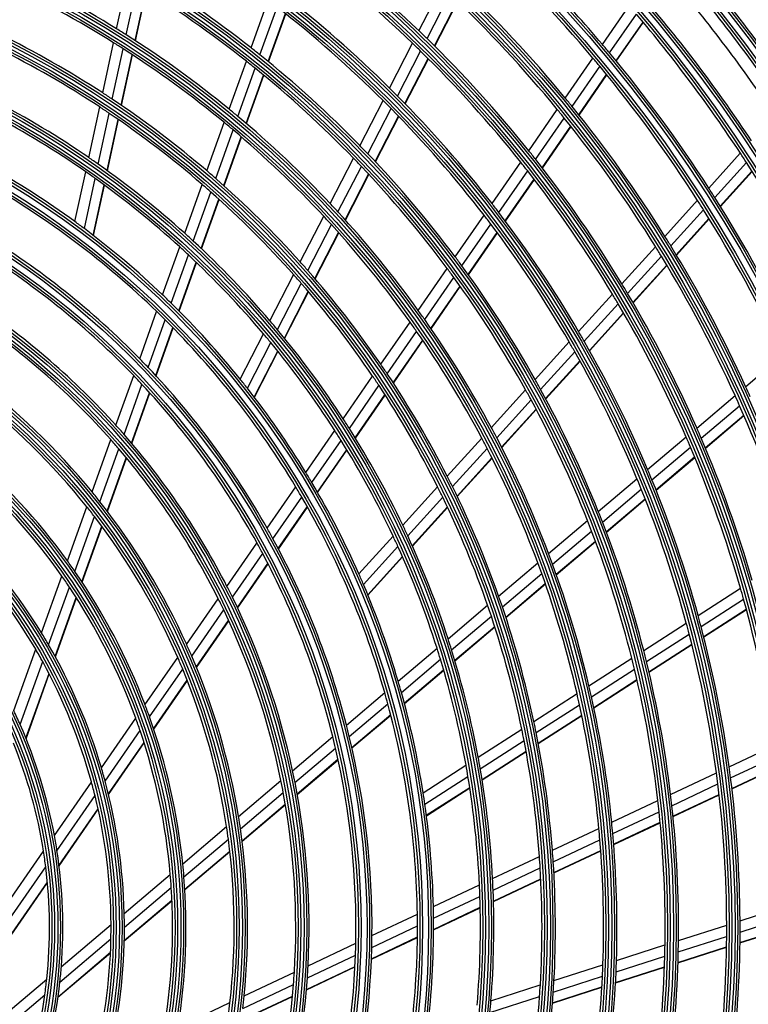
# Model space of a CAD drawing. Units: millimetres. Extents: x -8 to 6302, y 0 to 4500.
# Drawn here: x 1473 to 1609, y 2075 to 2259 of the extents above; entities that cross this region are included whole.
import ezdxf

# ---------------------------------------------------------------- set-up
doc = ezdxf.new("R2010")
doc.units = ezdxf.units.MM
doc.layers.add('LG-Product', color=3, linetype='Continuous')

msp = doc.modelspace()

# ---------------------------------------------------------------- linework, layer by layer
at = {"layer": 'LG-Product', "linetype": 'Continuous'}
for p, q in [((1491.09, 2257.08), (1493.11, 2266.39)), ((1492.9, 2255.95), (1494.92, 2265.29)), ((1494.58, 2254.87), (1496.6, 2264.25)), ((1494.64, 2254.83), (1496.66, 2264.21)), ((1547.58, 2256.69), (1551.87, 2265.03)), ((1516.22, 2253.51), (1519.41, 2262.42)), ((1549.09, 2255.24), (1553.38, 2263.6)), ((1517.87, 2252.2), (1521.07, 2261.14)), ((1550.48, 2253.87), (1554.79, 2262.25)), ((1550.53, 2253.82), (1554.84, 2262.2)), ((1581.83, 2254.17), (1586.83, 2261.4)), ((1519.41, 2250.95), (1522.62, 2259.92)), ((1519.47, 2250.91), (1522.68, 2259.88)), ((1583.16, 2252.58), (1588.18, 2259.83)), ((1584.4, 2251.09), (1589.43, 2258.35)), ((1584.44, 2251.03), (1589.47, 2258.29)), ((1488.5, 2245.1), (1490.53, 2254.48)), ((1490.29, 2243.92), (1492.33, 2253.34)), ((1542.09, 2246), (1546.39, 2254.37)), ((1491.96, 2242.79), (1494.01, 2252.25)), ((1492.02, 2242.75), (1494.07, 2252.21)), ((1543.57, 2244.51), (1547.89, 2252.91)), ((1544.95, 2243.11), (1549.28, 2251.53)), ((1545, 2243.06), (1549.33, 2251.49)), ((1574.89, 2244.15), (1580.06, 2251.62)), ((1512.12, 2242.06), (1515.33, 2251.03)), ((1513.76, 2240.7), (1516.98, 2249.71)), ((1576.21, 2242.54), (1581.39, 2250.02)), ((1515.28, 2239.42), (1518.52, 2248.45)), ((1515.33, 2239.37), (1518.57, 2248.4)), ((1577.43, 2241.02), (1582.62, 2248.52)), ((1577.47, 2240.97), (1582.67, 2248.47)), ((1485.89, 2233.01), (1487.94, 2242.48)), ((1536.56, 2235.25), (1540.89, 2243.67)), ((1538.03, 2233.73), (1542.37, 2242.18)), ((1487.67, 2231.77), (1489.73, 2241.29)), ((1539.39, 2232.29), (1543.75, 2240.76)), ((1539.44, 2232.24), (1543.8, 2240.71)), ((1568.07, 2234.31), (1573.41, 2242.02)), ((1569.37, 2232.67), (1574.72, 2240.4)), ((1489.33, 2230.59), (1491.39, 2240.15)), ((1489.38, 2230.55), (1491.45, 2240.11)), ((1507.98, 2230.52), (1511.22, 2239.56)), ((1570.58, 2231.13), (1575.94, 2238.87)), ((1570.62, 2231.07), (1575.99, 2238.82)), ((1509.61, 2229.12), (1512.86, 2238.19)), ((1511.11, 2227.78), (1514.38, 2236.9)), ((1511.17, 2227.74), (1514.43, 2236.85)), ((1601.7, 2227.34), (1607.6, 2233.85)), ((1531, 2224.43), (1535.35, 2232.9)), ((1532.45, 2222.87), (1536.82, 2231.37)), ((1561.23, 2224.42), (1566.59, 2232.16)), ((1602.81, 2225.59), (1608.73, 2232.12)), ((1483.3, 2221.06), (1485.32, 2230.37)), ((1533.79, 2221.39), (1538.18, 2229.93)), ((1533.84, 2221.34), (1538.23, 2229.88)), ((1562.51, 2222.76), (1567.88, 2230.52)), ((1603.84, 2223.94), (1609.77, 2230.48)), ((1603.88, 2223.89), (1609.81, 2230.43)), ((1485.07, 2219.75), (1487.09, 2229.12)), ((1486.71, 2218.5), (1488.75, 2227.92)), ((1486.77, 2218.46), (1488.81, 2227.87)), ((1503.82, 2218.88), (1507.08, 2228)), ((1563.69, 2221.18), (1569.08, 2228.97)), ((1563.73, 2221.13), (1569.13, 2228.92)), ((1505.42, 2217.42), (1508.7, 2226.59)), ((1506.91, 2216.03), (1510.2, 2225.24)), ((1506.96, 2215.98), (1510.26, 2225.19)), ((1593.51, 2218.31), (1599.61, 2225.04)), ((1525.4, 2213.53), (1529.78, 2222.07)), ((1554.34, 2214.48), (1559.73, 2222.27)), ((1594.61, 2216.54), (1600.72, 2223.28)), ((1526.82, 2211.93), (1531.23, 2220.5)), ((1555.6, 2212.79), (1561.01, 2220.59)), ((1595.62, 2214.87), (1601.75, 2221.63)), ((1595.65, 2214.82), (1601.78, 2221.57)), ((1528.14, 2210.41), (1532.57, 2219.01)), ((1528.19, 2210.35), (1532.61, 2218.96)), ((1556.77, 2211.18), (1562.19, 2219.02)), ((1556.81, 2211.13), (1562.23, 2218.96)), ((1585.47, 2209.44), (1591.76, 2216.38)), ((1499.69, 2207.37), (1502.9, 2216.33)), ((1501.27, 2205.84), (1504.5, 2214.86)), ((1586.54, 2207.65), (1592.85, 2214.61)), ((1502.74, 2204.39), (1505.98, 2213.46)), ((1502.79, 2204.34), (1506.04, 2213.41)), ((1587.53, 2205.96), (1593.86, 2212.94)), ((1587.57, 2205.9), (1593.9, 2212.88)), ((1519.74, 2202.53), (1524.17, 2211.15)), ((1547.42, 2204.48), (1552.84, 2212.31)), ((1521.14, 2200.88), (1525.59, 2209.53)), ((1548.65, 2202.75), (1554.09, 2210.61)), ((1522.44, 2199.3), (1526.91, 2208)), ((1522.48, 2199.25), (1526.95, 2207.95)), ((1549.79, 2201.11), (1555.25, 2209)), ((1549.83, 2201.05), (1555.29, 2208.94)), ((1577.39, 2200.53), (1583.71, 2207.51)), ((1578.44, 2198.71), (1584.78, 2205.71)), ((1495.42, 2195.43), (1498.58, 2204.27)), ((1579.41, 2197), (1585.77, 2204.02)), ((1579.44, 2196.94), (1585.81, 2203.96)), ((1496.97, 2193.83), (1500.16, 2202.73)), ((1540.44, 2194.41), (1545.91, 2202.3)), ((1498.41, 2192.3), (1501.61, 2201.26)), ((1498.46, 2192.24), (1501.67, 2201.2)), ((1514.15, 2191.65), (1518.51, 2200.13)), ((1541.64, 2192.63), (1547.13, 2200.56)), ((1515.52, 2189.94), (1519.9, 2198.46)), ((1542.76, 2190.95), (1548.27, 2198.91)), ((1542.79, 2190.89), (1548.31, 2198.85)), ((1569.27, 2191.58), (1575.62, 2198.59)), ((1516.78, 2188.3), (1521.19, 2196.87)), ((1516.83, 2188.25), (1521.23, 2196.81)), ((1570.29, 2189.73), (1576.67, 2196.76)), ((1571.24, 2187.99), (1577.64, 2195.05)), ((1571.27, 2187.93), (1577.67, 2194.98)), ((1608.6, 2190.26), (1615.52, 2196.13)), ((1490.97, 2183.02), (1494.29, 2192.29)), ((1492.49, 2181.31), (1495.83, 2190.66)), ((1533.4, 2184.24), (1538.92, 2192.21)), ((1493.89, 2179.68), (1497.26, 2189.1)), ((1493.94, 2179.62), (1497.31, 2189.05)), ((1534.57, 2182.42), (1540.11, 2190.42)), ((1561.09, 2182.57), (1567.49, 2189.62)), ((1535.65, 2180.69), (1541.22, 2188.73)), ((1535.69, 2180.63), (1541.26, 2188.67)), ((1562.09, 2180.69), (1568.51, 2187.77)), ((1599.46, 2182.51), (1606.61, 2188.58)), ((1563, 2178.91), (1569.45, 2186.02)), ((1563.04, 2178.85), (1569.48, 2185.96)), ((1600.29, 2180.6), (1607.46, 2186.68)), ((1601.06, 2178.79), (1608.25, 2184.89)), ((1601.09, 2178.73), (1608.27, 2184.82)), ((1526.44, 2174.19), (1531.86, 2182.02)), ((1486.51, 2170.57), (1490.01, 2180.34)), ((1527.57, 2172.31), (1533.02, 2180.18)), ((1552.86, 2173.49), (1559.31, 2180.6)), ((1590.29, 2174.74), (1597.47, 2180.83)), ((1487.98, 2168.74), (1491.52, 2178.61)), ((1528.61, 2170.52), (1534.09, 2178.44)), ((1528.64, 2170.46), (1534.13, 2178.38)), ((1553.82, 2171.57), (1560.3, 2178.71)), ((1591.1, 2172.8), (1598.3, 2178.9)), ((1489.34, 2166.98), (1492.91, 2176.95)), ((1489.39, 2166.92), (1492.96, 2176.89)), ((1554.71, 2169.76), (1561.21, 2176.93)), ((1554.74, 2169.69), (1561.24, 2176.87)), ((1591.83, 2170.97), (1599.06, 2177.1)), ((1591.86, 2170.91), (1599.08, 2177.03)), ((1581.07, 2166.92), (1588.29, 2173.04)), ((1519.22, 2163.77), (1524.57, 2171.49)), ((1544.56, 2164.33), (1551.06, 2171.5)), ((1581.84, 2164.95), (1589.09, 2171.09)), ((1520.3, 2161.82), (1525.68, 2169.59)), ((1545.48, 2162.37), (1552.02, 2169.58)), ((1582.55, 2163.1), (1589.82, 2169.26)), ((1582.58, 2163.04), (1589.85, 2169.2)), ((1481.91, 2157.7), (1485.53, 2167.81)), ((1521.3, 2159.97), (1526.71, 2167.79)), ((1521.33, 2159.9), (1526.75, 2167.72)), ((1546.32, 2160.51), (1552.89, 2167.76)), ((1546.35, 2160.45), (1552.92, 2167.69)), ((1483.32, 2155.71), (1486.98, 2165.95)), ((1571.79, 2159.05), (1579.06, 2165.21)), ((1484.61, 2153.79), (1488.33, 2164.16)), ((1484.66, 2153.72), (1488.38, 2164.1)), ((1572.53, 2157.06), (1579.83, 2163.24)), ((1536.34, 2155.27), (1542.74, 2162.32)), ((1573.21, 2155.18), (1580.53, 2161.38)), ((1573.23, 2155.11), (1580.55, 2161.32)), ((1511.71, 2152.92), (1517.32, 2161.02)), ((1537.21, 2153.26), (1543.65, 2160.35)), ((1512.73, 2150.89), (1518.39, 2159.05)), ((1538.01, 2151.35), (1544.48, 2158.49)), ((1538.04, 2151.28), (1544.51, 2158.42)), ((1513.67, 2148.95), (1519.36, 2157.18)), ((1513.7, 2148.88), (1519.4, 2157.11)), ((1562.45, 2151.12), (1569.77, 2157.33)), ((1477.08, 2144.22), (1480.88, 2154.83)), ((1563.15, 2149.1), (1570.5, 2155.33)), ((1478.4, 2141.98), (1482.27, 2152.79)), ((1563.79, 2147.19), (1571.17, 2153.45)), ((1563.81, 2147.12), (1571.19, 2153.38)), ((1599.72, 2147.48), (1607.63, 2152.58)), ((1479.61, 2139.83), (1483.56, 2150.83)), ((1479.66, 2139.75), (1483.6, 2150.76)), ((1504.18, 2142.05), (1510.09, 2150.59)), ((1600.26, 2145.45), (1608.2, 2150.56)), ((1505.13, 2139.91), (1511.1, 2148.53)), ((1553.01, 2143.13), (1560.4, 2149.39)), ((1600.76, 2143.54), (1608.72, 2148.67)), ((1600.77, 2143.47), (1608.73, 2148.6)), ((1505.99, 2137.86), (1512.02, 2146.57)), ((1506.02, 2137.79), (1512.05, 2146.5)), ((1553.67, 2141.06), (1561.1, 2147.36)), ((1554.27, 2139.11), (1561.73, 2145.44)), ((1554.29, 2139.04), (1561.75, 2145.37)), ((1589.55, 2140.93), (1597.51, 2146.06)), ((1590.07, 2138.88), (1598.05, 2144.02)), ((1471.88, 2129.71), (1475.98, 2141.17)), ((1543.69, 2135.22), (1550.95, 2141.38)), ((1590.53, 2136.95), (1598.54, 2142.11)), ((1590.54, 2136.88), (1598.55, 2142.05)), ((1496.4, 2130.82), (1502.52, 2139.65)), ((1544.29, 2133.11), (1551.6, 2139.3)), ((1579.33, 2134.34), (1587.34, 2139.5)), ((1473.07, 2127.11), (1477.29, 2138.87)), ((1497.25, 2128.53), (1503.44, 2137.47)), ((1544.83, 2131.12), (1552.18, 2137.35)), ((1579.8, 2132.27), (1587.84, 2137.45)), ((1474.15, 2124.57), (1478.48, 2136.65)), ((1474.19, 2124.47), (1478.52, 2136.57)), ((1544.85, 2131.05), (1552.2, 2137.28)), ((1580.23, 2130.32), (1588.3, 2135.51)), ((1580.24, 2130.25), (1588.31, 2135.45)), ((1498.01, 2126.34), (1504.28, 2135.4)), ((1498.03, 2126.26), (1504.31, 2135.32)), ((1534.02, 2127.02), (1541.18, 2133.09)), ((1569.03, 2127.7), (1577.1, 2132.9)), ((1534.56, 2124.86), (1541.77, 2130.97)), ((1569.46, 2125.6), (1577.56, 2130.82)), ((1488.25, 2119.04), (1494.67, 2128.31)), ((1535.04, 2122.81), (1542.29, 2128.96)), ((1535.05, 2122.74), (1542.31, 2128.89)), ((1569.84, 2123.62), (1577.98, 2128.87)), ((1569.86, 2123.55), (1577.99, 2128.8)), ((1558.63, 2121), (1566.78, 2126.25)), ((1488.95, 2116.54), (1495.49, 2125.98)), ((1523.96, 2118.49), (1531.47, 2124.86)), ((1489.56, 2114.15), (1496.22, 2123.75)), ((1489.59, 2114.06), (1496.24, 2123.67)), ((1524.42, 2116.26), (1531.99, 2122.68)), ((1559.02, 2118.87), (1567.2, 2124.14)), ((1605.5, 2119.22), (1614.02, 2123.24)), ((1559.35, 2116.86), (1567.57, 2122.16)), ((1559.36, 2116.79), (1567.58, 2122.09)), ((1605.78, 2117.14), (1614.32, 2121.17)), ((1524.82, 2114.14), (1532.45, 2120.62)), ((1524.83, 2114.07), (1532.47, 2120.54)), ((1548.35, 2114.38), (1556.36, 2119.54)), ((1606.02, 2115.18), (1614.58, 2119.23)), ((1606.03, 2115.11), (1614.59, 2119.16)), ((1548.68, 2112.21), (1556.73, 2117.4)), ((1594.57, 2114.05), (1603.13, 2118.1)), ((1479.47, 2106.37), (1486.41, 2116.38)), ((1513.87, 2109.94), (1521.79, 2116.65)), ((1548.95, 2110.16), (1557.05, 2115.38)), ((1548.96, 2110.09), (1557.06, 2115.31)), ((1594.81, 2111.96), (1603.4, 2116.01)), ((1479.95, 2103.55), (1487.07, 2113.83)), ((1514.23, 2107.62), (1522.23, 2114.4)), ((1595.02, 2109.99), (1603.63, 2114.06)), ((1595.03, 2109.92), (1603.64, 2113.99)), ((1514.53, 2105.42), (1522.61, 2112.27)), ((1514.54, 2105.34), (1522.62, 2112.19)), ((1583.58, 2108.86), (1592.19, 2112.93)), ((1480.34, 2100.82), (1487.64, 2111.37)), ((1480.35, 2100.72), (1487.66, 2111.28)), ((1583.78, 2106.74), (1592.42, 2110.83)), ((1503.45, 2101.1), (1511.64, 2108.04)), ((1583.94, 2104.75), (1592.62, 2108.85)), ((1583.95, 2104.68), (1592.63, 2108.78)), ((1572.5, 2103.62), (1581.18, 2107.72)), ((1503.67, 2098.67), (1511.97, 2105.7)), ((1572.65, 2101.48), (1581.37, 2105.6)), ((1469.51, 2091.98), (1477.44, 2103.44)), ((1503.84, 2096.35), (1512.24, 2103.48)), ((1503.84, 2096.27), (1512.25, 2103.4)), ((1561.32, 2098.34), (1570.08, 2102.48)), ((1572.77, 2099.47), (1581.52, 2103.61)), ((1572.78, 2099.4), (1581.53, 2103.54)), ((1469.55, 2088.54), (1477.85, 2100.52)), ((1492.52, 2091.83), (1501.13, 2099.13)), ((1561.42, 2096.17), (1570.22, 2100.33)), ((1469.45, 2084.98), (1478.17, 2097.58)), ((1469.46, 2085.11), (1478.16, 2097.68)), ((1550.26, 2093.11), (1558.87, 2097.18)), ((1561.49, 2094.14), (1570.33, 2098.32)), ((1561.49, 2094.06), (1570.33, 2098.24)), ((1492.56, 2089.24), (1501.31, 2096.67)), ((1550.3, 2090.92), (1558.96, 2095.01)), ((1492.53, 2086.77), (1501.44, 2094.32)), ((1492.53, 2086.68), (1501.45, 2094.24)), ((1607.55, 2090.45), (1616.52, 2093.33)), ((1538.8, 2087.69), (1547.29, 2091.71)), ((1550.31, 2088.85), (1559.02, 2092.97)), ((1550.31, 2088.78), (1559.02, 2092.9)), ((1480.77, 2081.87), (1490.06, 2089.74)), ((1538.76, 2085.46), (1547.31, 2089.5)), ((1596.04, 2086.76), (1605.06, 2089.65)), ((1607.56, 2088.35), (1616.55, 2091.24)), ((1607.54, 2086.38), (1616.56, 2089.28)), ((1607.54, 2086.31), (1616.56, 2089.21)), ((1480.5, 2079.02), (1490.04, 2087.1)), ((1526.87, 2082.06), (1535.78, 2086.27)), ((1538.69, 2083.36), (1547.3, 2087.43)), ((1538.69, 2083.29), (1547.3, 2087.36)), ((1584.46, 2083.04), (1593.53, 2085.95)), ((1596.01, 2084.64), (1605.05, 2087.55)), ((1480.15, 2076.18), (1489.95, 2084.49)), ((1480.17, 2076.28), (1489.95, 2084.58)), ((1526.74, 2079.78), (1535.72, 2084.03)), ((1595.95, 2082.66), (1605.03, 2085.58)), ((1595.95, 2082.59), (1605.03, 2085.5)), ((1572.79, 2079.29), (1581.93, 2082.23)), ((1584.38, 2080.91), (1593.49, 2083.83)), ((1514.92, 2076.41), (1524.3, 2080.84)), ((1526.57, 2077.56), (1535.62, 2081.84)), ((1526.58, 2077.64), (1535.63, 2081.92)), ((1584.29, 2078.92), (1593.43, 2081.85)), ((1584.29, 2078.85), (1593.42, 2081.78)), ((1467.42, 2070.55), (1478.05, 2079.56)), ((1514.66, 2074.08), (1524.14, 2078.56)), ((1561.02, 2075.51), (1570.24, 2078.47)), ((1572.67, 2077.15), (1581.84, 2080.1)), ((1466.57, 2067.21), (1477.69, 2076.63)), ((1572.52, 2075.14), (1581.74, 2078.1)), ((1572.52, 2075.07), (1581.74, 2078.03)), ((1502.56, 2070.57), (1512.27, 2075.16)), ((1514.37, 2071.8), (1523.95, 2076.32)), ((1514.38, 2071.88), (1523.96, 2076.4)), ((1560.84, 2073.35), (1570.11, 2076.33))]:
    msp.add_line(p, q, dxfattribs=at)
for radius in [277.8, 277.31, 276.19, 275.7, 266.3, 265.81, 264.69, 264.2, 254.8, 254.31, 253.19, 252.7, 243.05, 242.56, 241.94, 241.45, 231.55, 231.06, 230.44, 229.95, 220.05, 219.56, 218.94, 218.45, 208.55, 208.06, 207.44, 206.95, 197.05, 196.56, 195.94, 195.45, 185.55, 185.06, 184.44, 183.95, 174.05, 173.56, 172.94, 172.45, 162.8, 162.31, 161.19, 160.7, 151.3, 150.81, 149.69, 149.2, 139.55, 139.06, 138.44, 137.95, 128.05, 127.56, 126.94, 126.45, 116.55, 116.06, 115.44, 114.95, 105.05, 104.56, 103.94, 103.45, 93.55, 93.06, 92.44, 91.95]:
    msp.add_circle((1387.06, 2089.2), radius, dxfattribs=at)
for radius, start, end in [(287.94, 6.6571, 82.5601), (288.56, 7.6356, 81.6741), (299.44, 17.2322, 72.4587), (300.06, 17.6082, 72.0896), (310.94, 23.105, 66.6694), (311.56, 23.3696, 66.4076), (322.44, 27.5035, 62.3114), (323.06, 27.713, 62.1035), (287.45, 8.2935, 81.7065), (289.05, 10.2527, 79.7473), (298.95, 17.9221, 72.0779), (300.55, 18.8477, 71.1523), (310.45, 23.619, 66.381), (312.05, 24.2859, 65.7141), (321.95, 27.9323, 62.0677), (323.55, 28.4652, 61.5348), (289.5, 34.5776, 41.6707), (287, 34.4604, 41.5497), (255.25, 40.2647, 47.2994), (283.7, 34.3044, 40.985), (285.5, 34.3908, 41.0756), (232, 46.217, 53.2009), (252.25, 40.0817, 47.1104), (229.5, 46.0311, 53.0089), (278.25, 34.0329, 41.1085), (197.5, 58.2124, 65.0954), (209, 51.8302, 58.7512), (275.25, 33.8799, 40.9506), (273, 33.7642, 40.4104), (195, 57.9509, 64.8249), (206.5, 51.5984, 58.5115), (243.5, 39.521, 46.5313), (220.5, 45.3252, 52.2796), (241, 39.353, 46.3579), (266.75, 33.427, 40.4831), (218, 45.1183, 52.0658), (263.75, 33.26, 40.3107), (197.5, 57.5954, 58.2124), (186, 56.947, 63.7863), (197.5, 50.7124, 57.5954), (232, 45.7009, 46.217), (232, 38.717, 45.7009), (183.5, 56.6495, 63.4784), (195, 57.3249, 57.9509), (195, 50.4509, 57.3249), (209, 51.2512, 51.8302), (229.5, 45.5089, 46.0311), (255.25, 39.7994, 40.2647), (209, 44.3302, 51.2512), (229.5, 38.5311, 45.5089), (252.25, 39.6104, 40.0817), (255.25, 32.7647, 39.7994), (206.5, 51.0115, 51.5984), (206.5, 44.0984, 51.0115), (252.25, 32.5817, 39.6104), (220.5, 44.7796, 45.3252), (186, 56.2863, 56.947), (220.5, 37.8252, 44.7796), (243.5, 39.0313, 39.521), (174.5, 55.5019, 62.2903), (183.5, 55.9784, 56.6495), (186, 49.447, 56.2863), (218, 44.5658, 45.1183), (218, 37.6183, 44.5658), (243.5, 32.021, 39.0313), (172, 55.16, 61.9363), (183.5, 49.1495, 55.9784), (197.5, 50.0954, 50.7124), (197.5, 43.2124, 50.0954), (241, 38.8579, 39.353), (241, 31.853, 38.8579), (195, 49.8249, 50.4509), (195, 42.9509, 49.8249), (209, 43.7512, 44.3302), (174.5, 54.7903, 55.5019), (209, 36.8302, 43.7512), (232, 38.2009, 38.717), (263.75, 32.8107, 33.26), (163.25, 53.8733, 60.6031), (174.5, 48.0019, 54.7903), (206.5, 43.5115, 44.0984), (206.5, 36.5984, 43.5115), (229.5, 38.0089, 38.5311), (232, 31.217, 38.2009), (263.75, 25.76, 32.8107), (172, 54.4363, 55.16), (186, 48.7863, 49.447), (229.5, 31.0311, 38.0089), (160.25, 45.8966, 60.1089), (172, 47.66, 54.4363), (183.5, 48.4784, 49.1495), (186, 41.947, 48.7863), (183.5, 41.6495, 48.4784), (255.25, 32.2994, 32.7647), (255.25, 25.2647, 32.2994), (197.5, 42.5954, 43.2124), (220.5, 37.2796, 37.8252), (252.25, 32.1104, 32.5817), (195, 42.3249, 42.9509), (197.5, 35.7124, 42.5954), (218, 37.0658, 37.6183), (220.5, 30.3252, 37.2796), (252.25, 25.0817, 32.1104), (163.25, 53.1031, 53.8733), (195, 35.4509, 42.3249), (218, 30.1183, 37.0658), (151.75, 44.4321, 58.5899), (163.25, 46.3733, 53.1031), (174.5, 47.2903, 48.0019), (243.5, 31.5313, 32.021), (174.5, 40.5019, 47.2903), (241, 31.3579, 31.853), (243.5, 24.521, 31.5313), (148.75, 43.8706, 58.0071), (172, 46.9363, 47.66), (172, 40.16, 46.9363), (241, 24.353, 31.3579), (186, 41.2863, 41.947), (209, 36.2512, 36.8302), (209, 29.3302, 36.2512), (183.5, 40.9784, 41.6495), (186, 34.447, 41.2863), (206.5, 36.0115, 36.5984), (183.5, 34.1495, 40.9784), (206.5, 29.0984, 36.0115), (232, 30.7009, 31.217), (163.25, 45.6031, 46.3733), (229.5, 30.5089, 31.0311), (232, 23.717, 30.7009), (140, 42.0767, 56.1437), (163.25, 38.8733, 45.6031), (229.5, 23.5311, 30.5089), (160.25, 45.1089, 45.8966), (197.5, 35.0954, 35.7124), (137.5, 41.5162, 55.5609), (160.25, 30.8966, 45.1089), (174.5, 39.7903, 40.5019), (195, 34.8249, 35.4509), (197.5, 28.2124, 35.0954), (172, 39.4363, 40.16), (174.5, 33.0019, 39.7903), (195, 27.9509, 34.8249), (220.5, 29.7796, 30.3252), (172, 32.66, 39.4363), (218, 29.5658, 30.1183), (220.5, 22.8252, 29.7796), (218, 22.6183, 29.5658), (151.75, 43.5899, 44.4321), (186, 33.7863, 34.447), (151.75, 29.4321, 43.5899), (186, 26.947, 33.7863), (128.5, 39.2875, 53.2413), (148.75, 43.0071, 43.8706), (148.75, 28.8706, 43.0071), (163.25, 38.1031, 38.8733), (183.5, 33.4784, 34.1495), (209, 28.7512, 29.3302), (126, 38.6017, 52.5266), (163.25, 31.3733, 38.1031), (183.5, 26.6495, 33.4784), (206.5, 28.5115, 29.0984), (209, 21.8302, 28.7512), (243.5, 24.0313, 24.521), (206.5, 21.5984, 28.5115), (241, 23.8579, 24.353), (241, 16.853, 23.8579), (174.5, 32.2903, 33.0019), (140, 41.1437, 42.0767), (172, 31.9363, 32.66), (174.5, 25.5019, 32.2903), (197.5, 27.5954, 28.2124), (232, 23.2009, 23.717), (137.5, 40.5609, 41.5162), (140, 27.0767, 41.1437), (172, 25.16, 31.9363), (195, 27.3249, 27.9509), (197.5, 20.7124, 27.5954), (229.5, 23.0089, 23.5311), (232, 16.217, 23.2009), (117, 35.838, 49.6416), (137.5, 26.5162, 40.5609), (195, 20.4509, 27.3249), (229.5, 16.0311, 23.0089), (114.5, 34.9751, 48.739), (163.25, 30.6031, 31.3733), (220.5, 22.2796, 22.8252), (163.25, 23.8733, 30.6031), (186, 26.2863, 26.947), (218, 22.0658, 22.6183), (220.5, 15.3252, 22.2796), (128.5, 38.2413, 39.2875), (160.25, 30.1089, 30.8966), (183.5, 25.9784, 26.6495), (186, 19.447, 26.2863), (218, 15.1183, 22.0658), (128.5, 24.2875, 38.2413), (160.25, 15.8966, 30.1089), (183.5, 19.1495, 25.9784), (126, 37.5266, 38.6017), (209, 21.2512, 21.8302), (126, 23.6017, 37.5266), (206.5, 21.0115, 21.5984), (209, 14.3302, 21.2512), (105.5, 31.4318, 45.0227), (151.75, 28.5899, 29.4321), (174.5, 24.7903, 25.5019), (206.5, 14.0984, 21.0115), (151.75, 14.4321, 28.5899), (172, 24.4363, 25.16), (174.5, 18.0019, 24.7903), (103, 30.302, 43.8339), (148.75, 28.0071, 28.8706), (172, 17.66, 24.4363), (117, 34.6415, 35.838), (148.75, 13.8706, 28.0071), (197.5, 20.0954, 20.7124), (117, 20.838, 34.6415), (195, 19.8249, 20.4509), (197.5, 13.2124, 20.0954), (114.5, 33.739, 34.9751), (163.25, 23.1031, 23.8733), (195, 12.9509, 19.8249), (114.5, 19.9751, 33.739), (140, 26.1437, 27.0767), (163.25, 16.3733, 23.1031), (229.5, 15.5089, 16.0311), (137.5, 25.5609, 26.5162), (140, 12.0767, 26.1437), (186, 18.7863, 19.447), (229.5, 8.5311, 15.5089), (137.5, 11.5162, 25.5609), (183.5, 18.4784, 19.1495), (186, 11.947, 18.7863), (183.5, 11.6495, 18.4784), (220.5, 14.7796, 15.3252), (218, 14.5658, 15.1183), (220.5, 7.8252, 14.7796), (105.5, 30.0227, 31.4318), (174.5, 17.2903, 18.0019), (218, 7.6183, 14.5658), (103, 28.8339, 30.302), (105.5, 16.4318, 30.0227), (128.5, 23.2413, 24.2875), (172, 16.9363, 17.66), (174.5, 10.5019, 17.2903), (126, 22.5266, 23.6017), (128.5, 9.2875, 23.2413), (172, 10.16, 16.9363), (206.5, 13.5115, 14.0984), (209, 13.7512, 14.3302), (103, 15.302, 28.8339), (126, 8.6017, 22.5266), (206.5, 6.5984, 13.5115), (209, 6.8302, 13.7512), (163.25, 15.6031, 16.3733), (197.5, 12.5954, 13.2124), (160.25, 15.1089, 15.8966), (163.25, 8.8733, 15.6031), (195, 12.3249, 12.9509), (197.5, 5.7124, 12.5954), (117, 19.6416, 20.838), (160.25, 0.8966, 15.1089), (195, 5.4509, 12.3249), (94, 23.7839, 25.5275), (114.5, 18.739, 19.9751), (117, 5.838, 19.6416), (94, 10.5275, 23.7839), (151.75, 13.5899, 14.4321), (183.5, 10.9784, 11.6495), (186, 11.2863, 11.947), (114.5, 4.9751, 18.739), (148.75, 13.0071, 13.8706), (151.75, 359.4321, 13.5899), (186, 4.447, 11.2863), (91.5, 8.953, 22.1074), (148.75, 358.8706, 13.0071), (183.5, 4.1495, 10.9784), (174.5, 9.7903, 10.5019), (105.5, 15.0227, 16.4318), (172, 9.4363, 10.16), (220.5, 7.2796, 7.8252), (140, 11.1437, 12.0767), (172, 2.66, 9.4363), (174.5, 3.0019, 9.7903), (218, 7.0658, 7.6183), (220.5, 0.3252, 7.2796), (103, 13.8339, 15.302), (105.5, 1.4318, 15.0227), (137.5, 10.5609, 11.5162), (140, 357.0767, 11.1437), (218, 0.1183, 7.0658), (103, 0.302, 13.8339), (137.5, 356.5162, 10.5609), (163.25, 8.1031, 8.8733), (209, 6.2512, 6.8302), (163.25, 1.3733, 8.1031), (206.5, 6.0115, 6.5984), (209, 359.3302, 6.2512), (128.5, 8.2413, 9.2875), (206.5, 359.0984, 6.0115), (126, 7.5266, 8.6017), (197.5, 5.0954, 5.7124), (94, 8.7839, 10.5275), (128.5, 354.2875, 8.2413), (195, 4.8249, 5.4509), (197.5, 358.2124, 5.0954), (126, 353.6017, 7.5266), (195, 357.9509, 4.8249), (91.5, 7.1074, 8.953), (94, 355.5275, 8.7839), (183.5, 3.4784, 4.1495), (186, 3.7863, 4.447), (91.5, 353.953, 7.1074), (117, 4.6416, 5.838), (186, 356.947, 3.7863), (114.5, 3.739, 4.9751), (117, 350.838, 4.6416), (183.5, 356.6495, 3.4784), (172, 1.9363, 2.66), (174.5, 2.2903, 3.0019), (114.5, 349.9751, 3.739), (172, 355.16, 1.9363), (174.5, 355.5019, 2.2903), (105.5, 0.0227, 1.4318), (160.25, 0.1089, 0.8966), (163.25, 0.6031, 1.3733), (103, 358.8339, 0.302), (160.25, 345.8966, 0.1089), (163.25, 353.8733, 0.6031), (218, 359.5658, 0.1183), (220.5, 359.7796, 0.3252), (105.5, 346.4318, 0.0227), (151.75, 358.5899, 359.4321), (220.5, 352.8252, 359.7796), (103, 345.302, 358.8339), (148.75, 358.0071, 358.8706), (206.5, 358.5115, 359.0984), (209, 358.7512, 359.3302), (218, 352.6183, 359.5658), (148.75, 343.8706, 358.0071), (151.75, 344.4321, 358.5899), (209, 351.8302, 358.7512), (195, 357.3249, 357.9509), (197.5, 357.5954, 358.2124), (206.5, 351.5984, 358.5115), (94, 353.7839, 355.5275), (137.5, 355.5609, 356.5162), (140, 356.1437, 357.0767), (197.5, 350.7124, 357.5954), (94, 340.5275, 353.7839), (91.5, 352.1074, 353.953), (137.5, 341.5162, 355.5609), (140, 342.0767, 356.1437), (183.5, 355.9784, 356.6495), (186, 356.2863, 356.947), (195, 350.4509, 357.3249), (91.5, 338.953, 352.1074), (186, 349.447, 356.2863), (126, 352.5266, 353.6017), (128.5, 353.2413, 354.2875), (174.5, 354.7903, 355.5019), (183.5, 349.1495, 355.9784)]:
    msp.add_arc((1387.06, 2089.2), radius, start, end, dxfattribs=at)

doc.saveas('drawing.dxf')
